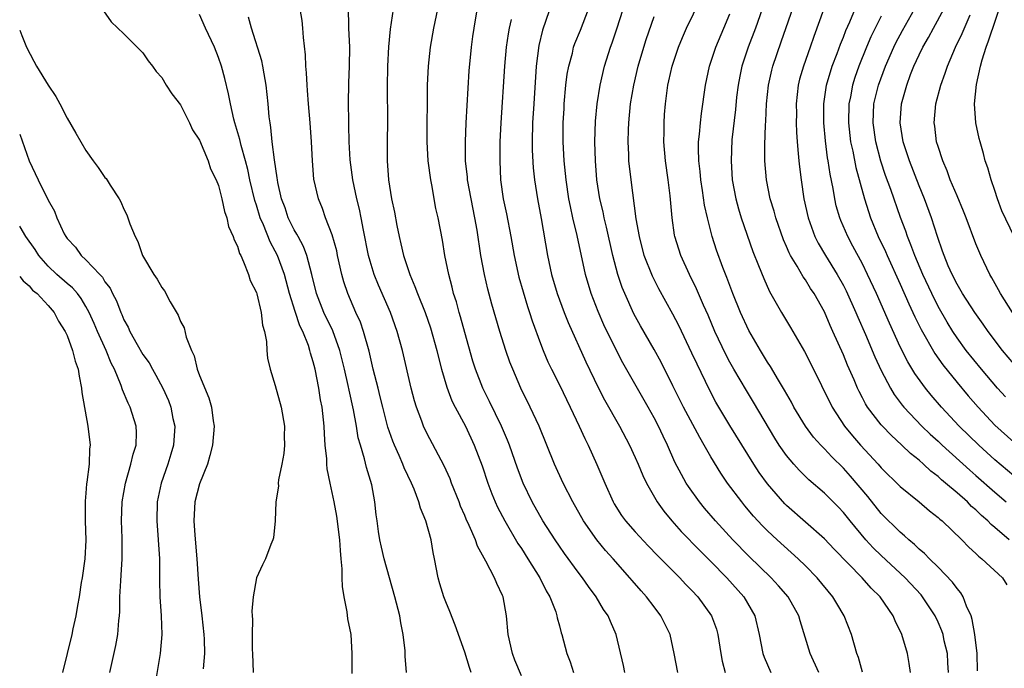
# Model space of a CAD drawing. Units: inches. Extents: x 2571000 to 2574000, y 1557000 to 1560000.
# Drawn here: x 2571000 to 2571104, y 1559751 to 1559820 of the extents above; entities that cross this region are included whole.
import ezdxf

# ---------------------------------------------------------------- set-up
doc = ezdxf.new("R2010")
doc.units = ezdxf.units.IN
doc.header["$MEASUREMENT"] = 0
doc.layers.add('LD25711557_2ft', color=104, linetype='Continuous')

msp = doc.modelspace()

# ---------------------------------------------------------------- linework, layer by layer
at = {"layer": 'LD25711557_2ft'}
for points, elevation in [([(2571056.68, 1559823), (2571055.22, 1559818.78), (2571054.84, 1559817.16), (2571054.56, 1559815), (2571054.29, 1559811), (2571054.18, 1559809), (2571054.13, 1559807), (2571054.14, 1559806.14), (2571054.25, 1559804.25), (2571054.38, 1559803), (2571054.69, 1559801), (2571055.08, 1559798.92), (2571055.73, 1559795), (2571056.17, 1559793), (2571056.76, 1559791), (2571057.5, 1559789), (2571057.93, 1559787.93), (2571059.78, 1559783.78), (2571061.09, 1559781.09), (2571061.78, 1559779.78), (2571063.35, 1559777), (2571064.4, 1559775), (2571065, 1559773.71), (2571065.31, 1559773), (2571065.8, 1559771.8), (2571066.19, 1559771), (2571067.33, 1559769), (2571068.02, 1559768.02), (2571068.87, 1559767), (2571069.88, 1559765.88), (2571071.86, 1559763.86), (2571073, 1559762.73), (2571074.69, 1559761), (2571076.47, 1559759), (2571077.63, 1559757), (2571078.09, 1559755), (2571078.48, 1559753), (2571078.63, 1559752.63), (2571079.34, 1559751)], 6820), ([(2571089.03, 1559751.03), (2571088.59, 1559752.59), (2571088.43, 1559753), (2571087.84, 1559755), (2571087.08, 1559757), (2571086.29, 1559758.29), (2571085.89, 1559759), (2571084.23, 1559761), (2571083, 1559762.25), (2571082.22, 1559763), (2571080.01, 1559765), (2571079, 1559765.94), (2571078.47, 1559766.47), (2571077.51, 1559767.51), (2571076.59, 1559768.59), (2571076.26, 1559769), (2571074.77, 1559771), (2571074.05, 1559772.05), (2571073, 1559773.78), (2571072.31, 1559775), (2571071.82, 1559775.82), (2571070.12, 1559779), (2571069, 1559781.27), (2571067.74, 1559783.74), (2571067, 1559785.1), (2571065.58, 1559787.58), (2571064.87, 1559788.87), (2571063.9, 1559791), (2571063.63, 1559791.63), (2571063.18, 1559793), (2571063, 1559793.67), (2571062.66, 1559795), (2571061.99, 1559797.99), (2571061.73, 1559799), (2571061.61, 1559799.61), (2571061.28, 1559801), (2571060.97, 1559803), (2571060.81, 1559805), (2571060.74, 1559807), (2571060.82, 1559809.18), (2571061, 1559811), (2571061.3, 1559813), (2571061.76, 1559815), (2571062.39, 1559817), (2571062.56, 1559817.44), (2571063.07, 1559818.93), (2571064.36, 1559823)], 6824), ([(2571053, 1559750.66), (2571052.31, 1559752.31), (2571052.06, 1559753), (2571051.6, 1559755), (2571051.41, 1559757), (2571051.05, 1559759), (2571051, 1559759.13), (2571050.4, 1559760.4), (2571050.15, 1559761), (2571049.24, 1559762.76), (2571048.34, 1559764.34), (2571048.13, 1559765), (2571047.48, 1559766.52), (2571047.17, 1559767.17), (2571047, 1559767.58), (2571046.56, 1559768.56), (2571046.41, 1559769), (2571045.61, 1559771), (2571045.45, 1559771.45), (2571044.83, 1559772.83), (2571043, 1559776.27), (2571042.65, 1559777), (2571042.47, 1559777.53), (2571041.91, 1559779), (2571041.69, 1559779.69), (2571041.35, 1559781), (2571040.42, 1559785), (2571039.87, 1559787), (2571039.15, 1559789), (2571037.89, 1559791.89), (2571037.44, 1559793), (2571037, 1559794.43), (2571036.84, 1559795), (2571036.31, 1559797.69), (2571036.08, 1559799), (2571035.89, 1559799.89), (2571035.61, 1559801), (2571035.18, 1559803), (2571034.91, 1559805.09), (2571034.81, 1559807), (2571034.78, 1559808.78), (2571034.76, 1559809.25), (2571034.74, 1559811), (2571034.76, 1559813.24), (2571034.84, 1559815), (2571034.87, 1559817), (2571034.78, 1559819), (2571034.72, 1559821.28)], 6810), ([(2571063.93, 1559751), (2571063.76, 1559751.76), (2571063, 1559755), (2571062.39, 1559756.39), (2571062.15, 1559757), (2571061.67, 1559757.67), (2571060.87, 1559759), (2571060.08, 1559760.08), (2571059.45, 1559761), (2571059, 1559761.58), (2571057.56, 1559763.56), (2571057, 1559764.35), (2571056.56, 1559765), (2571055.26, 1559767), (2571054.11, 1559769), (2571053.17, 1559771), (2571052.58, 1559772.58), (2571051.73, 1559775), (2571051.53, 1559775.53), (2571050.88, 1559777), (2571049.62, 1559779.62), (2571048.93, 1559781), (2571048.15, 1559783), (2571047.87, 1559783.87), (2571047, 1559786.88), (2571046.55, 1559788.55), (2571046.41, 1559789), (2571046.12, 1559790.12), (2571045.83, 1559791), (2571045.68, 1559791.68), (2571045.31, 1559793), (2571044.91, 1559795), (2571044.64, 1559796.64), (2571044.19, 1559799), (2571043.97, 1559799.97), (2571043.52, 1559802.48), (2571043.41, 1559803), (2571043.15, 1559805), (2571043.05, 1559807), (2571043.08, 1559813), (2571043.17, 1559815), (2571043.39, 1559817), (2571043.75, 1559819), (2571044.32, 1559821.68)], 6814), ([(2571069.53, 1559751), (2571069.14, 1559753), (2571068.7, 1559755), (2571068.13, 1559756.13), (2571067.71, 1559757), (2571067, 1559757.93), (2571066.2, 1559759), (2571065.63, 1559759.63), (2571064.7, 1559760.7), (2571064.46, 1559761), (2571062.7, 1559763), (2571061.89, 1559763.89), (2571060.97, 1559765), (2571059.55, 1559767), (2571058.41, 1559769), (2571057.39, 1559771), (2571056.48, 1559773), (2571054.86, 1559777), (2571053.93, 1559779), (2571052.93, 1559781), (2571052.07, 1559783), (2571051.77, 1559783.77), (2571051.33, 1559785), (2571050.7, 1559787), (2571049.87, 1559789.87), (2571049.45, 1559791.45), (2571049.09, 1559793), (2571048.72, 1559795), (2571048.31, 1559797.69), (2571048.07, 1559799), (2571047.67, 1559801), (2571047.31, 1559803), (2571047.29, 1559803.29), (2571047.1, 1559805), (2571047.07, 1559807), (2571047.16, 1559809), (2571047.49, 1559814.51), (2571047.71, 1559817), (2571047.87, 1559818.13), (2571048, 1559819), (2571048.43, 1559821.57)], 6816), ([(2571098.1, 1559751), (2571098.04, 1559752.04), (2571097.98, 1559753), (2571097.66, 1559754.34), (2571097.52, 1559755), (2571097.39, 1559755.39), (2571097, 1559756.31), (2571096.68, 1559757), (2571095.37, 1559759), (2571095.2, 1559759.2), (2571093.53, 1559761), (2571091, 1559763.35), (2571090.16, 1559764.16), (2571089.37, 1559765), (2571087.71, 1559767), (2571087, 1559767.9), (2571086.47, 1559768.47), (2571085, 1559769.92), (2571083.34, 1559771.34), (2571082.34, 1559772.34), (2571081.75, 1559773), (2571081, 1559773.9), (2571080.23, 1559775), (2571079.75, 1559775.75), (2571077.52, 1559779.52), (2571076.76, 1559780.76), (2571075.44, 1559783), (2571075, 1559783.76), (2571074.57, 1559784.57), (2571073.41, 1559787), (2571072.7, 1559788.7), (2571072.23, 1559789.77), (2571071.5, 1559791.5), (2571070.75, 1559793), (2571069.82, 1559795), (2571069.19, 1559797), (2571069.16, 1559797.16), (2571068.9, 1559799), (2571068.69, 1559801.31), (2571068.48, 1559803), (2571068.2, 1559805), (2571068.04, 1559807), (2571068.06, 1559808.06), (2571068.06, 1559809), (2571068.12, 1559809.88), (2571068.2, 1559811), (2571068.46, 1559813), (2571068.57, 1559813.43), (2571068.9, 1559815), (2571069.57, 1559817), (2571069.99, 1559818.01), (2571070.43, 1559819), (2571071.92, 1559822.08)], 6828), ([(2571104.5, 1559765), (2571103, 1559766.32), (2571102.62, 1559766.62), (2571102.27, 1559767), (2571101.59, 1559767.59), (2571101, 1559768.16), (2571100.54, 1559768.54), (2571100.09, 1559769), (2571099, 1559769.96), (2571097.79, 1559771), (2571097.35, 1559771.35), (2571097, 1559771.69), (2571096.25, 1559772.25), (2571095.46, 1559773), (2571095, 1559773.4), (2571094.1, 1559774.1), (2571093.17, 1559775), (2571092.04, 1559776.04), (2571091.12, 1559777), (2571091, 1559777.14), (2571089.55, 1559779), (2571089.34, 1559779.34), (2571089, 1559780), (2571088.65, 1559780.65), (2571088.49, 1559781), (2571088.12, 1559781.88), (2571087.44, 1559783.44), (2571087, 1559784.52), (2571085.9, 1559787), (2571085.61, 1559787.61), (2571085, 1559789.07), (2571083.91, 1559791), (2571083.54, 1559791.54), (2571083, 1559792.44), (2571082.76, 1559792.76), (2571082.13, 1559793.87), (2571081.43, 1559795), (2571081.28, 1559795.28), (2571081, 1559795.96), (2571080.67, 1559796.67), (2571079.85, 1559799), (2571079.68, 1559799.68), (2571079.28, 1559801), (2571078.88, 1559803), (2571078.7, 1559805), (2571078.69, 1559806.69), (2571078.76, 1559808.76), (2571078.8, 1559809.2), (2571078.88, 1559811), (2571079.08, 1559813), (2571079.43, 1559814.57), (2571079.54, 1559815), (2571080.44, 1559817.56), (2571081.97, 1559822.03)], 6834), ([(2571105, 1559771.76), (2571103, 1559773.45), (2571101.29, 1559775), (2571099.23, 1559777), (2571097.35, 1559779), (2571096.26, 1559780.26), (2571095.67, 1559781), (2571094.55, 1559782.55), (2571093.8, 1559783.8), (2571093, 1559785.39), (2571091.87, 1559787.87), (2571090.48, 1559791), (2571089.56, 1559793), (2571089, 1559794.14), (2571088, 1559796), (2571087.46, 1559797), (2571086.72, 1559798.72), (2571086.61, 1559799), (2571086.25, 1559800.25), (2571086.08, 1559801), (2571085.91, 1559802.09), (2571085.59, 1559803.59), (2571085.39, 1559805), (2571085.33, 1559805.33), (2571085.1, 1559807.1), (2571084.95, 1559809), (2571084.94, 1559811), (2571085.21, 1559813), (2571085.8, 1559815), (2571086.33, 1559816.33), (2571086.69, 1559817.31), (2571087, 1559818.07), (2571087.25, 1559818.75), (2571087.67, 1559819.67), (2571088.45, 1559821.55)], 6838), ([(2571105.02, 1559797), (2571103.72, 1559799.72), (2571103.26, 1559801), (2571103, 1559801.87), (2571102.6, 1559803), (2571102.25, 1559804.25), (2571101.99, 1559805), (2571101.79, 1559805.79), (2571101.43, 1559807), (2571101.35, 1559807.35), (2571100.99, 1559809), (2571100.86, 1559811), (2571101.06, 1559813.06), (2571101.48, 1559815), (2571101.66, 1559815.66), (2571102.08, 1559817), (2571102.33, 1559817.67), (2571103.83, 1559822.17)], 6848), ([(2571008.84, 1559820.84), (2571009.67, 1559819.67), (2571011, 1559818.41), (2571013, 1559816.4), (2571013.56, 1559815.56), (2571014.02, 1559815), (2571014.43, 1559814.43), (2571015, 1559813.81), (2571015.48, 1559813), (2571016.07, 1559812.07), (2571017, 1559810.91), (2571017.93, 1559809), (2571018.26, 1559808.27), (2571019, 1559807.18), (2571019.9, 1559805), (2571020.16, 1559804.16), (2571020.75, 1559803), (2571021, 1559802.4), (2571021.36, 1559801), (2571021.64, 1559799.64), (2571021.88, 1559799), (2571022.07, 1559798.07), (2571022.56, 1559797), (2571022.65, 1559796.65), (2571023, 1559795.98), (2571023.22, 1559795.22), (2571023.34, 1559795), (2571023.65, 1559794.35), (2571024.16, 1559793), (2571024.36, 1559792.36), (2571025, 1559791.1), (2571025.04, 1559790.96), (2571025.51, 1559789), (2571025.65, 1559787.65), (2571025.86, 1559787), (2571026.07, 1559785.93), (2571026.11, 1559785), (2571026.18, 1559784.18), (2571026.46, 1559783), (2571027, 1559781.29), (2571027.62, 1559779), (2571027.96, 1559777), (2571027.95, 1559775.96), (2571027.97, 1559775), (2571027.89, 1559774.11), (2571027.68, 1559773), (2571027.34, 1559771.33), (2571027.31, 1559771), (2571027.33, 1559770.67), (2571027.07, 1559769), (2571026.99, 1559767), (2571026.79, 1559765.21), (2571026.73, 1559765), (2571026.53, 1559764.53), (2571025.96, 1559763), (2571025.63, 1559762.36), (2571025, 1559761), (2571024.67, 1559759), (2571024.53, 1559757.47), (2571024.55, 1559757), (2571024.6, 1559756.6), (2571024.56, 1559755), (2571024.56, 1559753.44), (2571024.59, 1559753), (2571024.66, 1559751)], 6802), ([(2571035.1, 1559750.9), (2571035.1, 1559753), (2571035, 1559755), (2571034.67, 1559756.67), (2571034.6, 1559757.4), (2571034.27, 1559759), (2571034.09, 1559760.09), (2571034.06, 1559761), (2571034.07, 1559761.93), (2571033.97, 1559763), (2571033.87, 1559763.87), (2571033.82, 1559765), (2571033.51, 1559767.51), (2571033.23, 1559769), (2571032.8, 1559771), (2571032.49, 1559772.5), (2571032.45, 1559773), (2571032.44, 1559773.56), (2571032.28, 1559775), (2571032.18, 1559776.18), (2571032.15, 1559777), (2571031.93, 1559779), (2571031.78, 1559779.78), (2571031.59, 1559781), (2571031.2, 1559783), (2571031, 1559783.79), (2571030.71, 1559784.71), (2571030.65, 1559785), (2571030.49, 1559785.51), (2571029.9, 1559787), (2571029.6, 1559787.6), (2571029.1, 1559789.1), (2571028.5, 1559791), (2571027.96, 1559793), (2571027.23, 1559795), (2571027, 1559795.48), (2571026.45, 1559796.45), (2571025.74, 1559798.26), (2571025.4, 1559799), (2571025, 1559800.34), (2571024.83, 1559800.83), (2571024.32, 1559803), (2571024.08, 1559804.08), (2571023.84, 1559805), (2571023.38, 1559806.62), (2571023.25, 1559807.25), (2571022.71, 1559809), (2571022.6, 1559809.4), (2571022.25, 1559811), (2571022.07, 1559812.07), (2571021.68, 1559813.68), (2571021.32, 1559815), (2571021, 1559815.91), (2571020.56, 1559817), (2571019.64, 1559819), (2571019, 1559820.44)], 6804), ([(2571047.7, 1559751), (2571047.52, 1559751.52), (2571047, 1559753.14), (2571046.01, 1559756.01), (2571045.44, 1559757.44), (2571045, 1559758.45), (2571044.79, 1559759), (2571044.37, 1559760.37), (2571044.2, 1559761), (2571043.82, 1559763), (2571043.68, 1559763.68), (2571043.45, 1559765), (2571042.89, 1559767), (2571042.35, 1559768.35), (2571042.17, 1559769), (2571041.66, 1559770.34), (2571041.38, 1559771), (2571040.61, 1559772.61), (2571040.47, 1559773), (2571040.08, 1559773.92), (2571039.58, 1559775), (2571039.41, 1559775.41), (2571038.89, 1559776.89), (2571038.34, 1559779), (2571038.09, 1559780.09), (2571037.85, 1559781), (2571037.69, 1559781.69), (2571037.35, 1559783), (2571036.91, 1559784.91), (2571036.33, 1559787), (2571035.99, 1559787.99), (2571035.52, 1559789), (2571034.66, 1559791), (2571034.24, 1559792.24), (2571034.04, 1559793), (2571033.58, 1559795), (2571033.49, 1559795.49), (2571033, 1559797.2), (2571032.31, 1559799), (2571031.97, 1559799.97), (2571031.55, 1559801), (2571031.08, 1559803.08), (2571030.93, 1559805), (2571030.83, 1559807), (2571030.69, 1559809), (2571030.51, 1559811), (2571030.41, 1559812.41), (2571030.35, 1559813), (2571030.3, 1559814.3), (2571030.22, 1559815), (2571030.18, 1559816.18), (2571029.97, 1559818.03), (2571029.91, 1559819), (2571029.82, 1559819.82), (2571029.64, 1559821)], 6808), ([(2571039.46, 1559821), (2571039.12, 1559818.88), (2571038.97, 1559817.03), (2571038.86, 1559815), (2571038.81, 1559812.81), (2571038.86, 1559809.14), (2571038.81, 1559807), (2571038.81, 1559805), (2571038.95, 1559803), (2571039.27, 1559801), (2571039.58, 1559799.58), (2571039.84, 1559798.16), (2571040.08, 1559797), (2571040.26, 1559796.26), (2571040.55, 1559795), (2571041.19, 1559793), (2571041.75, 1559791.75), (2571042, 1559791), (2571042.81, 1559789), (2571043.38, 1559787.38), (2571044.06, 1559785), (2571044.24, 1559784.24), (2571044.55, 1559783), (2571045.1, 1559781.1), (2571045.65, 1559779.66), (2571045.99, 1559779), (2571047.08, 1559777), (2571048.01, 1559775), (2571048.83, 1559772.83), (2571049.43, 1559771), (2571049.86, 1559769.86), (2571050.21, 1559769), (2571050.46, 1559768.46), (2571051.23, 1559767), (2571052.63, 1559764.63), (2571053, 1559764.08), (2571053.68, 1559763), (2571054.93, 1559761), (2571055.61, 1559759.61), (2571055.99, 1559759), (2571056.61, 1559757.39), (2571056.73, 1559757), (2571056.76, 1559756.76), (2571057, 1559755.92), (2571057.18, 1559755.18), (2571057.25, 1559755), (2571057.79, 1559753), (2571058.14, 1559752.14), (2571058.51, 1559751)], 6812), ([(2571084.4, 1559751), (2571083.49, 1559753), (2571082.45, 1559756.45), (2571082.3, 1559757), (2571081.18, 1559759), (2571080.16, 1559760.16), (2571079.36, 1559761), (2571077, 1559763.27), (2571075.32, 1559765), (2571073.48, 1559767), (2571072.34, 1559768.34), (2571071.8, 1559769), (2571070.63, 1559770.63), (2571070.4, 1559771), (2571069.89, 1559771.89), (2571069.21, 1559773.21), (2571068.41, 1559775), (2571067.95, 1559775.95), (2571067.46, 1559777), (2571067, 1559777.89), (2571066.38, 1559779), (2571063.7, 1559783.7), (2571063, 1559785.04), (2571061.71, 1559787.71), (2571061.1, 1559789.1), (2571060.35, 1559791), (2571059.77, 1559793), (2571058.89, 1559797.11), (2571058.43, 1559799), (2571058.17, 1559800.17), (2571058.01, 1559801), (2571057.71, 1559803), (2571057.51, 1559805), (2571057.39, 1559807), (2571057.39, 1559809), (2571057.49, 1559810.51), (2571057.52, 1559811), (2571057.7, 1559813), (2571057.84, 1559814.16), (2571057.99, 1559815), (2571058.37, 1559816.37), (2571058.51, 1559817), (2571058.63, 1559817.37), (2571059.22, 1559818.78), (2571060.09, 1559821)], 6822), ([(2571094.07, 1559751), (2571093.95, 1559751.95), (2571093.76, 1559753), (2571093.16, 1559755), (2571092.47, 1559756.47), (2571092.27, 1559757), (2571090.88, 1559759), (2571089.92, 1559759.92), (2571088.98, 1559761), (2571086.02, 1559764.02), (2571085, 1559765.11), (2571081, 1559768.64), (2571080.82, 1559768.82), (2571079, 1559770.92), (2571078.12, 1559772.12), (2571077.54, 1559773), (2571075, 1559777.06), (2571073.54, 1559779.54), (2571072.85, 1559780.85), (2571071.54, 1559783.54), (2571071, 1559784.71), (2571069.61, 1559787.61), (2571069, 1559788.81), (2571067.51, 1559791.51), (2571066.82, 1559792.82), (2571065.97, 1559795), (2571065.46, 1559797), (2571065.12, 1559798.88), (2571064.57, 1559803), (2571064.34, 1559805), (2571064.33, 1559805.67), (2571064.25, 1559807), (2571064.29, 1559808.29), (2571064.33, 1559809), (2571064.53, 1559811), (2571064.85, 1559813), (2571065.33, 1559815), (2571065.92, 1559817), (2571066.18, 1559817.82), (2571067, 1559820.25)], 6826), ([(2571101.17, 1559751.17), (2571101.13, 1559753), (2571100.88, 1559755), (2571100.61, 1559756.61), (2571100.48, 1559757), (2571100.01, 1559757.99), (2571099.66, 1559759), (2571099.41, 1559759.41), (2571099, 1559759.87), (2571098.54, 1559760.54), (2571097, 1559762.11), (2571096.08, 1559763), (2571095.56, 1559763.56), (2571095, 1559764.03), (2571094.52, 1559764.52), (2571093.92, 1559765), (2571093.44, 1559765.44), (2571093, 1559765.8), (2571091, 1559767.78), (2571089.57, 1559769.57), (2571087.74, 1559771.74), (2571087, 1559772.57), (2571085.77, 1559773.77), (2571085, 1559774.6), (2571084.61, 1559775), (2571083.85, 1559775.85), (2571083, 1559777), (2571081.78, 1559779), (2571081.52, 1559779.52), (2571080.79, 1559780.79), (2571080.16, 1559781.84), (2571079.31, 1559783.31), (2571079, 1559783.77), (2571078.24, 1559785), (2571077, 1559787.1), (2571076.12, 1559789), (2571075.31, 1559791), (2571074.68, 1559792.68), (2571074.26, 1559793.74), (2571073.59, 1559795.59), (2571073.14, 1559797), (2571072.64, 1559799), (2571072.34, 1559800.34), (2571072.13, 1559801.87), (2571071.94, 1559803), (2571071.86, 1559803.86), (2571071.72, 1559805), (2571071.7, 1559806.3), (2571071.71, 1559807), (2571071.8, 1559807.8), (2571071.9, 1559809), (2571072, 1559810), (2571072.43, 1559813), (2571072.85, 1559815), (2571073.51, 1559817), (2571074.37, 1559819), (2571075, 1559820.52)], 6830), ([(2571078.41, 1559821), (2571077.72, 1559819), (2571076.95, 1559817), (2571076.27, 1559815), (2571076.05, 1559813.95), (2571075.87, 1559813), (2571075.71, 1559811.71), (2571075.59, 1559810.41), (2571075.23, 1559807.23), (2571075.13, 1559805), (2571075.26, 1559803), (2571075.64, 1559801), (2571075.93, 1559799.93), (2571076.21, 1559799), (2571077.44, 1559795.44), (2571078.05, 1559793.95), (2571078.58, 1559792.58), (2571079.2, 1559791.2), (2571079.76, 1559790.24), (2571080.45, 1559789), (2571081.41, 1559787.41), (2571082.89, 1559784.89), (2571083.57, 1559783.57), (2571085.8, 1559779), (2571087.11, 1559777), (2571087.97, 1559775.97), (2571088.82, 1559775), (2571090.66, 1559773), (2571091, 1559772.61), (2571093, 1559770.65), (2571095.02, 1559769), (2571096.08, 1559768.08), (2571097, 1559767.37), (2571097.19, 1559767.19), (2571097.43, 1559767), (2571099.51, 1559765), (2571100.24, 1559764.24), (2571101, 1559763.55), (2571101.27, 1559763.27), (2571101.63, 1559763), (2571103.81, 1559761), (2571104.26, 1559760.26)], 6832), ([(2571084.95, 1559821.05), (2571083.86, 1559818.14), (2571083.48, 1559817), (2571082.77, 1559815), (2571082.38, 1559813.62), (2571082.23, 1559813), (2571082.02, 1559811), (2571082.03, 1559809.97), (2571082.01, 1559809), (2571082.04, 1559808.04), (2571082.11, 1559807), (2571082.24, 1559805.76), (2571082.29, 1559805), (2571082.36, 1559804.36), (2571082.53, 1559803), (2571082.83, 1559801), (2571083.27, 1559799), (2571084, 1559797), (2571084.33, 1559796.33), (2571085.11, 1559795), (2571086.35, 1559793), (2571087, 1559791.83), (2571087.28, 1559791.28), (2571088.32, 1559789), (2571088.52, 1559788.52), (2571089.34, 1559786.66), (2571090.33, 1559784.33), (2571091, 1559782.87), (2571091.97, 1559781), (2571092.36, 1559780.36), (2571093.22, 1559779.22), (2571093.4, 1559779), (2571095.3, 1559777), (2571096.16, 1559776.16), (2571097, 1559775.41), (2571097.42, 1559775), (2571100.35, 1559772.35), (2571101, 1559771.79), (2571103, 1559770.02), (2571104.19, 1559769)], 6836), ([(2571091, 1559820.27), (2571089.9, 1559818.1), (2571089.44, 1559817), (2571088.62, 1559815), (2571088.21, 1559813.79), (2571087.96, 1559813), (2571087.74, 1559811.74), (2571087.59, 1559811), (2571087.55, 1559809), (2571087.68, 1559807.68), (2571087.76, 1559807), (2571087.98, 1559806.02), (2571088.3, 1559804.3), (2571089.22, 1559801), (2571089.64, 1559799.64), (2571089.86, 1559799), (2571090.68, 1559797), (2571091.43, 1559795.43), (2571091.61, 1559795), (2571093, 1559791.98), (2571093.92, 1559789.92), (2571094.55, 1559788.55), (2571095.21, 1559787.21), (2571096.66, 1559784.66), (2571097.49, 1559783.49), (2571099, 1559781.61), (2571100.19, 1559780.19), (2571101.23, 1559779), (2571103, 1559777.11), (2571105, 1559775.3)], 6840), ([(2571104.11, 1559780.11), (2571103.29, 1559781), (2571101.58, 1559783), (2571099.97, 1559785), (2571099, 1559786.33), (2571098.55, 1559787), (2571097.96, 1559787.96), (2571097, 1559789.64), (2571096.33, 1559791), (2571095.4, 1559793), (2571094.54, 1559795), (2571094.14, 1559796.14), (2571093.76, 1559797), (2571093.58, 1559797.58), (2571093.03, 1559799.03), (2571092.01, 1559801.99), (2571091.46, 1559803.46), (2571090.96, 1559804.96), (2571090.43, 1559807), (2571090.15, 1559809), (2571090.23, 1559811), (2571090.7, 1559813), (2571091.43, 1559815), (2571092.31, 1559817), (2571092.54, 1559817.46), (2571093.24, 1559818.76), (2571094.52, 1559821)], 6842), ([(2571105, 1559783.57), (2571103.8, 1559785), (2571102.3, 1559787), (2571101.77, 1559787.77), (2571100.88, 1559789), (2571099.58, 1559791), (2571099, 1559791.98), (2571098.48, 1559793), (2571098.08, 1559793.92), (2571097.64, 1559795), (2571097.48, 1559795.48), (2571096.93, 1559797), (2571096.3, 1559799), (2571095.58, 1559801), (2571095, 1559802.38), (2571093.98, 1559805), (2571093.75, 1559805.75), (2571093.33, 1559807), (2571092.98, 1559809.02), (2571093.12, 1559811), (2571093.7, 1559813), (2571094.1, 1559814.1), (2571094.45, 1559815), (2571095, 1559816.2), (2571095.38, 1559817), (2571095.99, 1559818.01), (2571096.51, 1559819), (2571097.62, 1559821)], 6844), ([(2571104.86, 1559789), (2571103.58, 1559791), (2571103.39, 1559791.39), (2571102.67, 1559792.67), (2571102.46, 1559793), (2571101.51, 1559795), (2571101, 1559796.26), (2571099.98, 1559799), (2571099.7, 1559799.7), (2571099, 1559801.3), (2571098.29, 1559803), (2571097.96, 1559803.96), (2571097.49, 1559805), (2571097, 1559806.51), (2571096.85, 1559807), (2571096.65, 1559808.65), (2571096.59, 1559809), (2571096.77, 1559811), (2571097.29, 1559813), (2571097.75, 1559814.25), (2571097.99, 1559815), (2571098.85, 1559817), (2571099.56, 1559818.44), (2571100.4, 1559820.4)], 6846), ([(2571040.86, 1559751), (2571040.72, 1559752.72), (2571040.72, 1559753), (2571040.71, 1559753.29), (2571040.5, 1559755), (2571040.26, 1559756.26), (2571040.14, 1559757), (2571039.62, 1559759), (2571038.51, 1559763), (2571038.22, 1559764.22), (2571038.05, 1559765), (2571037.9, 1559765.9), (2571037.76, 1559767), (2571037.65, 1559767.65), (2571037.51, 1559769), (2571037.18, 1559770.82), (2571036.64, 1559772.64), (2571036.43, 1559773.57), (2571035.98, 1559775), (2571035.76, 1559775.76), (2571035.57, 1559777), (2571035.26, 1559778.74), (2571034.8, 1559780.8), (2571034.71, 1559781.29), (2571034.31, 1559783), (2571033.82, 1559785), (2571033.06, 1559787.06), (2571032.14, 1559789), (2571031.36, 1559791), (2571030.87, 1559793), (2571030.33, 1559795), (2571029.97, 1559795.97), (2571029.4, 1559797), (2571029.28, 1559797.28), (2571029, 1559797.72), (2571028.37, 1559799), (2571028.03, 1559800.03), (2571027.66, 1559801), (2571027.28, 1559802.72), (2571027.23, 1559803), (2571027.21, 1559803.21), (2571026.9, 1559805.1), (2571026.66, 1559807), (2571026.53, 1559808.53), (2571026.44, 1559809), (2571026.36, 1559809.64), (2571026.26, 1559811), (2571026.05, 1559813), (2571025.81, 1559814.19), (2571025.68, 1559815), (2571025.57, 1559815.57), (2571024.48, 1559819), (2571024.17, 1559820.17)], 6806), ([(2571051.92, 1559819.92), (2571051.7, 1559819), (2571051.6, 1559818.4), (2571051.39, 1559817), (2571051.2, 1559815), (2571050.82, 1559809), (2571050.73, 1559807), (2571050.71, 1559805.29), (2571050.7, 1559805), (2571050.8, 1559803), (2571051.08, 1559801), (2571051.42, 1559799.42), (2571051.88, 1559797), (2571052.22, 1559795), (2571052.73, 1559792.73), (2571053.64, 1559789.64), (2571053.86, 1559789), (2571054.12, 1559788.12), (2571055, 1559785.73), (2571055.28, 1559785), (2571055.79, 1559783.79), (2571056.17, 1559783), (2571057, 1559781.35), (2571058.15, 1559779), (2571059.1, 1559777), (2571059.69, 1559775.69), (2571060.04, 1559775), (2571060.97, 1559772.97), (2571061.8, 1559771), (2571062.67, 1559769), (2571062.79, 1559768.79), (2571063.58, 1559767.58), (2571063.99, 1559767), (2571065, 1559765.85), (2571066.38, 1559764.38), (2571067.36, 1559763.36), (2571069.72, 1559761), (2571070.33, 1559760.33), (2571071, 1559759.66), (2571071.62, 1559759), (2571073.07, 1559757), (2571073.58, 1559755.58), (2571073.73, 1559755), (2571074.04, 1559753), (2571074.19, 1559752.19), (2571074.52, 1559751)], 6818), ([(2571000, 1559818.79), (2571000.24, 1559818.24), (2571000.72, 1559817), (2571001.51, 1559815.51), (2571001.76, 1559815), (2571003, 1559813), (2571003.8, 1559811.8), (2571004.25, 1559811), (2571005, 1559809.49), (2571005.93, 1559807.93), (2571006.44, 1559807), (2571007, 1559806.1), (2571007.77, 1559805), (2571008.3, 1559804.3), (2571009, 1559803.26), (2571009.13, 1559803.13), (2571009.56, 1559802.44), (2571010.51, 1559801), (2571010.68, 1559800.68), (2571011, 1559799.91), (2571011.31, 1559799.31), (2571011.64, 1559798.36), (2571012.18, 1559797), (2571012.48, 1559796.48), (2571012.98, 1559795), (2571014.18, 1559793), (2571014.53, 1559792.53), (2571015, 1559791.62), (2571015.29, 1559791.29), (2571015.89, 1559790.11), (2571016.73, 1559788.73), (2571017, 1559788.03), (2571017.37, 1559787.37), (2571017.59, 1559786.41), (2571018.14, 1559785), (2571018.42, 1559784.42), (2571018.76, 1559783), (2571019, 1559782.35), (2571019.98, 1559779.98), (2571020.26, 1559779), (2571020.45, 1559777.55), (2571020.54, 1559777), (2571020.37, 1559775), (2571020.1, 1559773.9), (2571019.83, 1559773), (2571019, 1559770.91), (2571018.51, 1559769), (2571018.39, 1559767), (2571018.5, 1559765.5), (2571018.71, 1559763), (2571018.84, 1559760.84), (2571018.99, 1559759), (2571019.23, 1559757), (2571019.44, 1559755), (2571019.47, 1559754.53), (2571019.51, 1559753), (2571019.39, 1559751.39)], 6800), ([(2571000, 1559807.81), (2571001, 1559805), (2571001.95, 1559803), (2571003, 1559800.84), (2571003.68, 1559799.68), (2571003.93, 1559799), (2571004.69, 1559797.31), (2571004.86, 1559797), (2571005, 1559796.8), (2571005.88, 1559795.88), (2571006.49, 1559795), (2571007, 1559794.56), (2571008.46, 1559793), (2571008.73, 1559792.73), (2571009, 1559792.25), (2571009.55, 1559791.55), (2571009.8, 1559791), (2571010.22, 1559790.22), (2571010.68, 1559789), (2571010.78, 1559788.78), (2571011, 1559788.21), (2571011.44, 1559787.44), (2571011.63, 1559787), (2571012.39, 1559785.61), (2571013, 1559784.58), (2571013.67, 1559783.67), (2571014.01, 1559783), (2571014.39, 1559782.39), (2571015.12, 1559781), (2571015.71, 1559779.71), (2571015.97, 1559779), (2571016.19, 1559777.81), (2571016.37, 1559777), (2571016.23, 1559775), (2571015.97, 1559774.03), (2571015.66, 1559773), (2571014.95, 1559771), (2571014.52, 1559769), (2571014.47, 1559767), (2571014.63, 1559765), (2571014.75, 1559763), (2571014.75, 1559760.75), (2571014.79, 1559759), (2571014.94, 1559757), (2571015.01, 1559755), (2571014.84, 1559753), (2571014.16, 1559749)], 6798), ([(2571009.52, 1559751), (2571010.16, 1559753.84), (2571010.37, 1559755), (2571010.48, 1559756.48), (2571010.54, 1559757), (2571010.57, 1559757.43), (2571010.59, 1559759), (2571010.67, 1559760.67), (2571010.72, 1559761.28), (2571010.83, 1559763), (2571010.83, 1559765.17), (2571010.76, 1559767), (2571010.82, 1559769), (2571011.17, 1559771), (2571011.75, 1559773), (2571011.97, 1559774.03), (2571012.29, 1559775), (2571012.34, 1559776.34), (2571012.31, 1559777), (2571011.67, 1559779), (2571011.44, 1559779.44), (2571010.85, 1559780.85), (2571010.72, 1559781.28), (2571010, 1559783), (2571009.66, 1559783.66), (2571009.12, 1559785), (2571008.21, 1559787), (2571007.85, 1559787.85), (2571007.34, 1559789), (2571007, 1559789.62), (2571006.48, 1559790.48), (2571006.09, 1559791), (2571005.59, 1559791.59), (2571005, 1559792.07), (2571003.93, 1559793), (2571003, 1559793.88), (2571002.02, 1559795), (2571001.63, 1559795.63), (2571000.64, 1559797), (2571000.04, 1559798.04), (2571000, 1559798.1)], 6796), ([(2571000, 1559792.81), (2571000.35, 1559792.34), (2571001, 1559791.8), (2571001.37, 1559791.37), (2571001.83, 1559791), (2571003, 1559789.72), (2571003.63, 1559789), (2571004.09, 1559788.09), (2571004.8, 1559787), (2571005, 1559786.56), (2571005.59, 1559785), (2571005.85, 1559783.85), (2571006.18, 1559783), (2571006.27, 1559782.27), (2571006.54, 1559781), (2571006.57, 1559780.57), (2571007.21, 1559777), (2571007.43, 1559775), (2571007.38, 1559774.62), (2571007.33, 1559773), (2571007.1, 1559771.1), (2571007.07, 1559770.93), (2571007, 1559769.92), (2571006.92, 1559769.08), (2571006.93, 1559767), (2571006.98, 1559764.98), (2571006.87, 1559763), (2571006.6, 1559761), (2571006.5, 1559760.5), (2571006.27, 1559759), (2571006.09, 1559758.09), (2571005.93, 1559757), (2571005.63, 1559755.63), (2571005.51, 1559755), (2571004.51, 1559751)], 6794)]:
    msp.add_lwpolyline(points, dxfattribs=dict(at, elevation=elevation))

doc.saveas('drawing.dxf')
